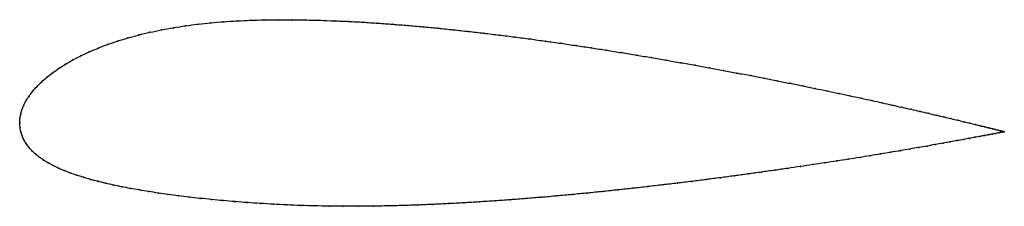
# Model space of a CAD drawing. Units: metres. Extents: x 0 to 1, y -0.08 to 0.11.
import ezdxf

# ---------------------------------------------------------------- set-up
doc = ezdxf.new("R2010")
doc.units = ezdxf.units.M

msp = doc.modelspace()

# ---------------------------------------------------------------- linework, layer by layer
at = {"color": 1}
msp.add_open_spline([(1.0011, -0.0087), (1.0012, -0.0087), (1.0007, -0.0086), (0.9991, -0.0082), (0.9974, -0.0078), (0.9952, -0.0072), (0.9925, -0.0065), (0.9893, -0.0057), (0.9857, -0.0048), (0.9815, -0.0038), (0.977, -0.0027), (0.9719, -0.0014), (0.9664, -0.0001), (0.9604, 0.0014), (0.954, 0.0029), (0.9471, 0.0046), (0.9398, 0.0063), (0.932, 0.0081), (0.9239, 0.01), (0.9153, 0.012), (0.9063, 0.0141), (0.8969, 0.0162), (0.8872, 0.0184), (0.877, 0.0207), (0.8665, 0.023), (0.8556, 0.0254), (0.8444, 0.0278), (0.8328, 0.0303), (0.8209, 0.0328), (0.8087, 0.0353), (0.7962, 0.0379), (0.7835, 0.0405), (0.7704, 0.0431), (0.757, 0.0457), (0.7435, 0.0483), (0.7296, 0.051), (0.7156, 0.0536), (0.7013, 0.0563), (0.6869, 0.0589), (0.6722, 0.0615), (0.6574, 0.0641), (0.6425, 0.0667), (0.6274, 0.0692), (0.6122, 0.0717), (0.5968, 0.0742), (0.5814, 0.0766), (0.5659, 0.0789), (0.5503, 0.0812), (0.5347, 0.0834), (0.5191, 0.0856), (0.5034, 0.0877), (0.4878, 0.0896), (0.4721, 0.0915), (0.4565, 0.0933), (0.4409, 0.095), (0.4254, 0.0966), (0.4099, 0.0981), (0.3946, 0.0994), (0.3793, 0.1006), (0.3642, 0.1017), (0.3492, 0.1027), (0.3343, 0.1035), (0.3196, 0.1041), (0.3051, 0.1046), (0.2908, 0.105), (0.2766, 0.1052), (0.2625, 0.1052), (0.2485, 0.1051), (0.2347, 0.1047), (0.221, 0.104), (0.2076, 0.1032), (0.1943, 0.1021), (0.1813, 0.1007), (0.1686, 0.099), (0.1561, 0.0971), (0.144, 0.0949), (0.1323, 0.0924), (0.1209, 0.0897), (0.11, 0.0867), (0.0994, 0.0835), (0.0894, 0.0801), (0.0798, 0.0764), (0.0707, 0.0725), (0.0621, 0.0685), (0.054, 0.0643), (0.0464, 0.06), (0.0395, 0.0555), (0.033, 0.051), (0.0272, 0.0464), (0.0219, 0.0417), (0.0172, 0.037), (0.013, 0.0323), (0.0095, 0.0276), (0.0065, 0.0229), (0.004, 0.0182), (0.0022, 0.0136), (0.0009, 0.0089), (0.0001, 0.0049), (0, -0.0016), (-0.0001, 0.0016), (0.0002, -0.0048), (0.0011, -0.0086), (0.0024, -0.013), (0.0042, -0.017), (0.0064, -0.0208), (0.0091, -0.0245), (0.0123, -0.028), (0.0158, -0.0313), (0.0197, -0.0345), (0.0241, -0.0375), (0.0288, -0.0404), (0.0339, -0.0432), (0.0394, -0.0458), (0.0452, -0.0483), (0.0514, -0.0507), (0.0579, -0.053), (0.0647, -0.0551), (0.0719, -0.0572), (0.0794, -0.0592), (0.0872, -0.0611), (0.0953, -0.063), (0.1038, -0.0647), (0.1126, -0.0664), (0.1217, -0.068), (0.1311, -0.0696), (0.1409, -0.0711), (0.151, -0.0725), (0.1615, -0.0739), (0.1723, -0.0752), (0.1835, -0.0765), (0.195, -0.0777), (0.2069, -0.0788), (0.2191, -0.0799), (0.2317, -0.0808), (0.2446, -0.0817), (0.258, -0.0825), (0.2716, -0.0832), (0.2856, -0.0838), (0.3, -0.0842), (0.3145, -0.0845), (0.3292, -0.0846), (0.3441, -0.0846), (0.3591, -0.0845), (0.3743, -0.0842), (0.3896, -0.0838), (0.405, -0.0833), (0.4205, -0.0827), (0.436, -0.0819), (0.4517, -0.0811), (0.4674, -0.0801), (0.4831, -0.0791), (0.4989, -0.078), (0.5146, -0.0767), (0.5304, -0.0755), (0.5461, -0.0741), (0.5617, -0.0726), (0.5773, -0.0711), (0.5929, -0.0696), (0.6083, -0.0679), (0.6236, -0.0663), (0.6388, -0.0646), (0.6539, -0.0628), (0.6688, -0.061), (0.6836, -0.0592), (0.6982, -0.0574), (0.7126, -0.0555), (0.7267, -0.0536), (0.7407, -0.0517), (0.7544, -0.0498), (0.7678, -0.0479), (0.781, -0.046), (0.7939, -0.0441), (0.8066, -0.0422), (0.8189, -0.0404), (0.8309, -0.0385), (0.8426, -0.0367), (0.8539, -0.0349), (0.8649, -0.0331), (0.8755, -0.0313), (0.8858, -0.0296), (0.8956, -0.028), (0.9051, -0.0263), (0.9142, -0.0248), (0.9229, -0.0233), (0.9311, -0.0218), (0.939, -0.0204), (0.9464, -0.0191), (0.9533, -0.0178), (0.9598, -0.0166), (0.9659, -0.0155), (0.9714, -0.0144), (0.9766, -0.0134), (0.9812, -0.0126), (0.9854, -0.0118), (0.9891, -0.0111), (0.9923, -0.0104), (0.995, -0.0099), (0.9972, -0.0095), (0.9989, -0.0091), (1.0006, -0.0088), (1.0011, -0.0087), (1.0011, -0.0087)], degree=3, knots=[0, 0, 0, 0, 0.00995, 0.014925, 0.0199, 0.024876, 0.029851, 0.034826, 0.039801, 0.044776, 0.049751, 0.054726, 0.059701, 0.064677, 0.069652, 0.074627, 0.079602, 0.084577, 0.089552, 0.094527, 0.099502, 0.104478, 0.109453, 0.114428, 0.119403, 0.124378, 0.129353, 0.134328, 0.139303, 0.144279, 0.149254, 0.154229, 0.159204, 0.164179, 0.169154, 0.174129, 0.179104, 0.18408, 0.189055, 0.19403, 0.199005, 0.20398, 0.208955, 0.21393, 0.218905, 0.223881, 0.228856, 0.233831, 0.238806, 0.243781, 0.248756, 0.253731, 0.258706, 0.263682, 0.268657, 0.273632, 0.278607, 0.283582, 0.288557, 0.293532, 0.298507, 0.303483, 0.308458, 0.313433, 0.318408, 0.323383, 0.328358, 0.333333, 0.338308, 0.343284, 0.348259, 0.353234, 0.358209, 0.363184, 0.368159, 0.373134, 0.378109, 0.383085, 0.38806, 0.393035, 0.39801, 0.402985, 0.40796, 0.412935, 0.41791, 0.422886, 0.427861, 0.432836, 0.437811, 0.442786, 0.447761, 0.452736, 0.457711, 0.462687, 0.467662, 0.472637, 0.477612, 0.482587, 0.487562, 0.492537, 0.497512, 0.502488, 0.507463, 0.512438, 0.517413, 0.522388, 0.527363, 0.532338, 0.537313, 0.542289, 0.547264, 0.552239, 0.557214, 0.562189, 0.567164, 0.572139, 0.577114, 0.58209, 0.587065, 0.59204, 0.597015, 0.60199, 0.606965, 0.61194, 0.616915, 0.621891, 0.626866, 0.631841, 0.636816, 0.641791, 0.646766, 0.651741, 0.656716, 0.661692, 0.666667, 0.671642, 0.676617, 0.681592, 0.686567, 0.691542, 0.696517, 0.701493, 0.706468, 0.711443, 0.716418, 0.721393, 0.726368, 0.731343, 0.736318, 0.741294, 0.746269, 0.751244, 0.756219, 0.761194, 0.766169, 0.771144, 0.776119, 0.781095, 0.78607, 0.791045, 0.79602, 0.800995, 0.80597, 0.810945, 0.81592, 0.820896, 0.825871, 0.830846, 0.835821, 0.840796, 0.845771, 0.850746, 0.855721, 0.860697, 0.865672, 0.870647, 0.875622, 0.880597, 0.885572, 0.890547, 0.895522, 0.900498, 0.905473, 0.910448, 0.915423, 0.920398, 0.925373, 0.930348, 0.935323, 0.940299, 0.945274, 0.950249, 0.955224, 0.960199, 0.965174, 0.970149, 0.975124, 0.9801, 0.985075, 0.99005, 1, 1, 1, 1], dxfattribs=at)
for p in [(0.1813, 0.1006), (0.1943, 0.102), (0.2076, 0.1031), (0.2211, 0.104), (0.2347, 0.1046), (0.2486, 0.105), (0.2625, 0.1052), (0.2766, 0.1052), (0.2908, 0.105), (0.3052, 0.1046), (0.3197, 0.1041), (0.3343, 0.1034), (0.3492, 0.1026), (0.3642, 0.1017), (0.3793, 0.1006), (0.1324, 0.0924), (0.1441, 0.0948), (0.1562, 0.097), (0.1686, 0.099), (0.3946, 0.0994), (0.4099, 0.098), (0.4254, 0.0966), (0.4409, 0.095), (0.4565, 0.0933), (0.4721, 0.0915), (0.0995, 0.0835), (0.11, 0.0867), (0.121, 0.0897), (0.4878, 0.0896), (0.5034, 0.0876), (0.5191, 0.0856), (0.5347, 0.0834), (0.5503, 0.0812), (0.0707, 0.0725), (0.0798, 0.0764), (0.0894, 0.08), (0.5659, 0.0789), (0.5814, 0.0766), (0.5968, 0.0742), (0.6121, 0.0717), (0.0541, 0.0643), (0.0621, 0.0685), (0.6274, 0.0692), (0.6425, 0.0667), (0.6574, 0.0641), (0.6722, 0.0615), (0.0331, 0.051), (0.0395, 0.0555), (0.0465, 0.06), (0.6868, 0.0589), (0.7013, 0.0563), (0.7156, 0.0536), (0.7296, 0.051), (0.022, 0.0417), (0.0273, 0.0464), (0.7434, 0.0483), (0.757, 0.0457), (0.7703, 0.0431), (0.7834, 0.0405), (0.0131, 0.0323), (0.0173, 0.037), (0.7962, 0.0379), (0.8087, 0.0353), (0.8209, 0.0328), (0.8328, 0.0303), (0.0066, 0.0229), (0.0096, 0.0276), (0.8443, 0.0278), (0.8556, 0.0254), (0.8664, 0.023), (0.877, 0.0207), (0.0023, 0.0136), (0.0041, 0.0182), (0.8871, 0.0184), (0.8969, 0.0162), (0.9063, 0.0141), (0.9152, 0.012), (0.9238, 0.01), (0, 0), (0, 0), (0.0002, 0.0045), (0.001, 0.009), (0.932, 0.0081), (0.9397, 0.0063), (0.947, 0.0046), (0.9539, 0.0029), (0.9603, 0.0014), (0.0003, -0.0044), (0.0011, -0.0087), (0.9663, -0.0001), (0.9718, -0.0014), (0.9769, -0.0027), (0.9815, -0.0038), (0.9856, -0.0048), (0.9892, -0.0057), (0.9924, -0.0065), (0.9949, -0.0099), (0.9951, -0.0072), (0.9971, -0.0095), (0.9973, -0.0077), (0.9989, -0.0092), (0.999, -0.0082), (1.0001, -0.0089), (1.0002, -0.0085), (1.0008, -0.0088), (1.001, -0.0087), (1.0011, -0.0087), (1.0011, -0.0087), (0.0025, -0.0129), (0.0043, -0.0169), (0.9463, -0.0191), (0.9532, -0.0178), (0.9597, -0.0166), (0.9658, -0.0155), (0.9714, -0.0144), (0.9765, -0.0135), (0.9811, -0.0126), (0.9853, -0.0118), (0.989, -0.0111), (0.9922, -0.0105), (0.0065, -0.0208), (0.0092, -0.0245), (0.0123, -0.028), (0.8857, -0.0296), (0.8956, -0.028), (0.9051, -0.0264), (0.9141, -0.0248), (0.9228, -0.0233), (0.9311, -0.0218), (0.9389, -0.0204), (0.0159, -0.0313), (0.0198, -0.0345), (0.0242, -0.0375), (0.8308, -0.0385), (0.8425, -0.0367), (0.8538, -0.0349), (0.8648, -0.0331), (0.8754, -0.0313), (0.0289, -0.0404), (0.034, -0.0432), (0.0394, -0.0458), (0.0453, -0.0483), (0.7543, -0.0498), (0.7678, -0.0479), (0.781, -0.046), (0.7939, -0.0441), (0.8065, -0.0422), (0.8188, -0.0404), (0.0514, -0.0507), (0.0579, -0.0529), (0.0648, -0.0551), (0.0719, -0.0572), (0.0794, -0.0592), (0.6836, -0.0592), (0.6981, -0.0574), (0.7125, -0.0555), (0.7267, -0.0536), (0.7406, -0.0517), (0.0872, -0.0611), (0.0954, -0.063), (0.1038, -0.0647), (0.1126, -0.0664), (0.1217, -0.068), (0.1312, -0.0696), (0.5929, -0.0696), (0.6083, -0.0679), (0.6236, -0.0663), (0.6388, -0.0646), (0.6539, -0.0628), (0.6688, -0.061), (0.141, -0.0711), (0.1511, -0.0725), (0.1616, -0.0739), (0.1724, -0.0752), (0.1835, -0.0765), (0.195, -0.0777), (0.2069, -0.0788), (0.2192, -0.0799), (0.4831, -0.0791), (0.4989, -0.078), (0.5146, -0.0767), (0.5304, -0.0754), (0.5461, -0.0741), (0.5617, -0.0726), (0.5773, -0.0711), (0.2317, -0.0808), (0.2447, -0.0817), (0.258, -0.0825), (0.2717, -0.0832), (0.2857, -0.0837), (0.3, -0.0842), (0.3145, -0.0844), (0.3292, -0.0846), (0.3441, -0.0846), (0.3591, -0.0844), (0.3743, -0.0842), (0.3896, -0.0838), (0.405, -0.0833), (0.4205, -0.0826), (0.4361, -0.0819), (0.4517, -0.0811), (0.4674, -0.0801)]:
    msp.add_point(p)

doc.saveas('drawing.dxf')
